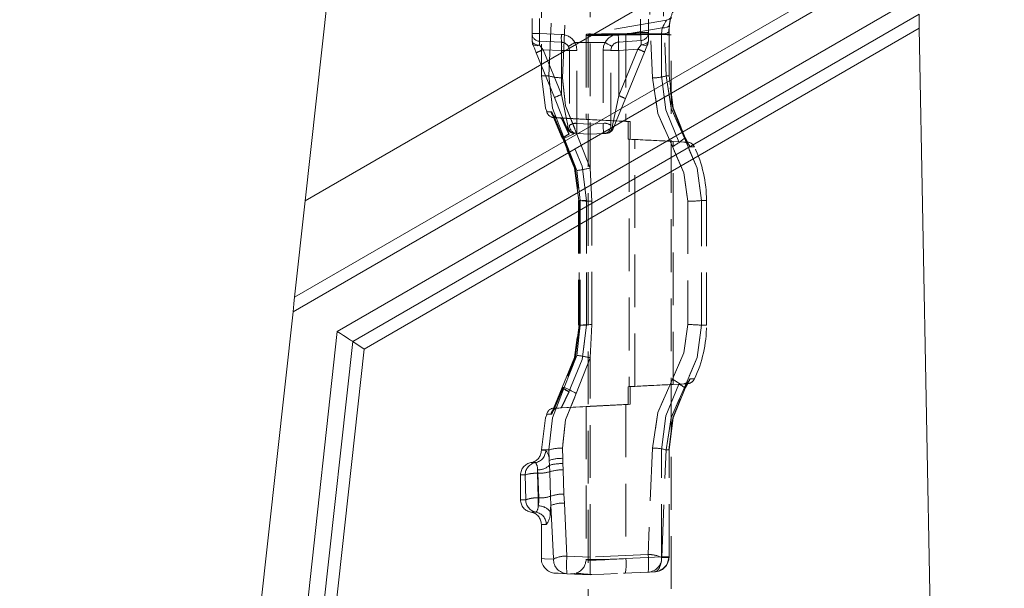
# Model space of a CAD drawing. Units: millimetres. Extents: x 0 to 507, y -3 to 297.
# Drawn here: x 353 to 377, y 231 to 245 of the extents above; entities that cross this region are included whole.
import ezdxf

# ---------------------------------------------------------------- set-up
doc = ezdxf.new("R2010")
doc.units = ezdxf.units.MM
doc.linetypes.add('HIDDEN', pattern=[1.905, 1.27, -0.635])
doc.layers.add('FORMAT', color=7, linetype='Continuous')
doc.styles.add('SLDTEXTSTYLE3', font='TXT', dxfattribs={"width": 0.75})
doc.dimstyles.new('SLDDIMSTYLE0', dxfattribs={"dimtxt": 3, "dimasz": 3, "dimexe": 0, "dimexo": 0.0625, "dimgap": 0.75, "dimtad": 2, "dimlfac": 5, "dimrnd": 1e-09, "dimzin": 12, "dimdsep": 46, "dimtxsty": 'SLDTEXTSTYLE3', "dimsah": 1, "dimcen": 0.09, "dimadec": 0, "dimazin": 3, "dimtfac": 1, "dimtofl": 0, "dimtmove": 0, "dimatfit": 3, "dimfxl": 0, "dimfrac": 2, "dimtolj": 1, "dimtzin": 12, "dimarcsym": 0})
doc.dimstyles.new('SLDDIMSTYLE1', dxfattribs={"dimtxt": 3, "dimasz": 3, "dimexe": 0, "dimexo": 0.0625, "dimgap": 0.75, "dimtad": 2, "dimdec": 0, "dimlfac": 5, "dimrnd": 1e-09, "dimzin": 12, "dimdsep": 46, "dimtxsty": 'SLDTEXTSTYLE3', "dimsah": 1, "dimcen": 0.09, "dimadec": 0, "dimazin": 3, "dimtfac": 1, "dimtofl": 0, "dimtmove": 0, "dimatfit": 3, "dimfxl": 0, "dimfrac": 2, "dimtolj": 1, "dimtzin": 12, "dimarcsym": 0})

# ---------------------------------------------------------------- blocks, each defined once
blk = doc.blocks.new('_D_1')
at = {"layer": 'FORMAT'}
for p, q in [((373.864, 259.538), (392.861, 259.538)), ((391.861, 197.538), (391.861, 259.538)), ((375.861, 197.538), (392.861, 197.538))]:
    blk.add_line(p, q, dxfattribs=at)
for points in [[(391.861, 259.538), (391.111, 256.538), (392.611, 256.538)], [(391.861, 197.538), (392.611, 200.538), (391.111, 200.538)]]:
    blk.add_solid(points, dxfattribs=at)
at = {"layer": 'FORMAT', "insert": (387.993, 226.549, 101.02), "char_height": 3, "attachment_point": 1, "rotation": 90, "style": 'SLDTEXTSTYLE3'}
blk.add_mtext('310', dxfattribs=at)
blk = doc.blocks.new('_D_4')
at = {"layer": 'FORMAT'}
for p, q in [((373.249, 252.532), (386.557, 252.532)), ((385.557, 252.532), (385.557, 211.538)), ((340.861, 211.538), (386.557, 211.538))]:
    blk.add_line(p, q, dxfattribs=at)
for points in [[(385.557, 252.532), (384.807, 249.532), (386.307, 249.532)], [(385.557, 211.538), (386.307, 214.538), (384.807, 214.538)]]:
    blk.add_solid(points, dxfattribs=at)
at = {"layer": 'FORMAT', "insert": (381.69, 226.549, 101.02), "char_height": 3, "attachment_point": 1, "rotation": 90, "style": 'SLDTEXTSTYLE3'}
blk.add_mtext('205', dxfattribs=at)

msp = doc.modelspace()

# ---------------------------------------------------------------- linework, layer by layer
at = {"color": 7, "linetype": 'Continuous', "lineweight": 15}
for p, q in [((374.9021, 249.2228), (360.2005, 240.7348)), ((359.9452, 238.4133), (374.942, 247.0717)), ((374.948, 246.7486), (359.9069, 238.0646)), ((360.8166, 246.3379), (360.2005, 240.7348)), ((360.9728, 237.5877), (374.968, 245.6678)), ((374.9764, 245.2178), (361.3426, 237.3463)), ((374.9764, 245.2178), (374.9826, 244.8815)), ((361.6189, 237.1659), (374.9826, 244.8815)), ((375.512, 216.3379), (374.9826, 244.8815)), ((359.9452, 238.4133), (360.2005, 240.7348)), ((359.9069, 238.0646), (358.7528, 227.5704)), ((359.8579, 227.4488), (360.9728, 237.5877)), ((361.3426, 237.3463), (360.2494, 227.4058)), ((361.3426, 237.3463), (361.6189, 237.1659)), ((360.5421, 227.3736), (361.6189, 237.1659))]:
    msp.add_line(p, q, dxfattribs=at)
at = {"color": 7, "linetype": 'HIDDEN', "lineweight": 0}
for p, q in [((365.8845, 246.4066), (365.8845, 243.7373)), ((366.0659, 243.7373), (366.1777, 246.3924)), ((366.3954, 243.6913), (366.5102, 246.4464)), ((367.0607, 246.4222), (367.0607, 241.5207)), ((368.4426, 246.4831), (368.5571, 243.6913)), ((368.7749, 246.439), (368.887, 243.7373)), ((365.6607, 244.7585), (365.6607, 245.1161)), ((365.8424, 244.7585), (365.8424, 245.1161)), ((368.2707, 245.0972), (368.2707, 244.7774)), ((368.4607, 244.7774), (368.4607, 245.0972)), ((368.8993, 245.0791), (367.0586, 244.7546)), ((367.9619, 244.7449), (368.7907, 244.891)), ((368.7907, 244.891), (368.7803, 244.7449)), ((368.9524, 244.7926), (368.9627, 244.9393)), ((368.9524, 244.7926), (368.9627, 244.9393)), ((368.9731, 244.9796), (368.9625, 244.8335)), ((365.6607, 244.7585), (365.8424, 244.7585)), ((365.6607, 244.5763), (365.6607, 244.7585)), ((365.8424, 244.7585), (365.6607, 244.7585)), ((366.3694, 244.7355), (365.8424, 244.7585)), ((366.9607, 244.7268), (366.9607, 242.6898)), ((367.0612, 244.755), (366.9899, 244.7425)), ((367.0107, 244.7264), (369.0107, 244.7264)), ((367.0107, 244.7264), (367.0107, 204.7264)), ((367.0607, 244.7429), (367.0607, 244.7429)), ((368.2707, 244.7774), (367.7335, 244.7399)), ((367.9192, 244.7264), (367.9616, 244.7289)), ((367.9192, 244.7264), (367.9192, 242.6428)), ((367.9616, 244.7289), (368.7785, 244.7289)), ((368.7803, 244.7449), (367.9619, 244.7449)), ((368.2707, 244.7774), (368.4607, 244.7774)), ((368.4607, 244.7774), (368.2707, 244.7774)), ((368.4607, 244.5763), (368.4607, 244.7774)), ((368.7785, 243.7373), (368.7785, 244.7289)), ((368.7785, 244.7289), (368.9608, 244.7289)), ((368.9588, 244.7289), (368.9588, 243.7373)), ((368.9611, 243.7365), (368.9611, 244.7295)), ((369.0107, 204.7264), (369.0107, 244.7264)), ((365.6754, 244.5013), (365.6607, 244.5763)), ((365.8399, 244.4738), (365.8393, 244.4754)), ((365.8424, 244.5687), (366.3694, 244.5457)), ((367.0607, 244.5373), (366.6922, 244.5373)), ((367.4182, 244.5373), (367.0607, 244.5373)), ((367.7467, 244.5503), (368.284, 244.5879)), ((368.2055, 244.3829), (367.7467, 244.3508)), ((368.2055, 244.3829), (367.7467, 243.2615)), ((368.288, 244.4835), (368.2055, 244.3829)), ((368.2887, 244.4851), (368.288, 244.4835)), ((368.4607, 244.5763), (368.446, 244.5013)), ((365.7606, 244.2932), (366.2019, 243.2145)), ((366.3694, 244.3459), (365.9281, 244.3651)), ((366.3694, 243.2864), (365.9281, 244.3651)), ((366.3694, 243.2864), (366.3694, 244.3459)), ((366.3694, 244.3459), (366.5607, 244.3459)), ((366.3694, 244.3459), (366.5607, 244.3459)), ((366.5607, 244.3459), (366.5607, 242.541)), ((366.7424, 242.5918), (366.7424, 244.3503)), ((367.3707, 244.3552), (367.3707, 242.592)), ((367.5607, 242.541), (367.5607, 244.3508)), ((367.7467, 244.3508), (367.5607, 244.3508)), ((367.7467, 244.3508), (367.5607, 244.3508)), ((367.7467, 243.2615), (367.7467, 244.3508)), ((367.9093, 243.1896), (368.3681, 244.311)), ((366.0659, 243.7373), (365.8845, 243.7373)), ((366.0659, 243.7373), (365.8845, 243.7373)), ((368.887, 243.7373), (368.9588, 243.7373)), ((368.9505, 243.7373), (368.9608, 243.7373)), ((367.7467, 243.2615), (367.5962, 242.5441)), ((366.388, 242.2373), (366.1174, 242.873)), ((366.1347, 242.8731), (366.4027, 242.2373)), ((366.388, 242.2373), (366.1497, 242.7971)), ((366.1619, 242.7914), (366.3951, 242.2445)), ((366.1773, 242.7919), (366.4074, 242.246)), ((366.1872, 242.7304), (366.962, 242.6898)), ((366.1959, 242.7301), (366.2679, 242.7301)), ((366.2705, 242.7301), (366.2679, 242.7301)), ((366.2826, 242.73), (366.2849, 242.73)), ((366.2849, 242.73), (366.3693, 242.7254)), ((366.3646, 242.725), (366.5482, 242.336)), ((367.0607, 242.6882), (366.3646, 242.725)), ((367.0607, 242.6886), (366.3693, 242.7254)), ((366.5513, 242.3359), (366.3693, 242.7254)), ((367.0607, 242.5785), (366.7424, 242.5918)), ((367.0607, 242.6886), (367.0607, 242.6852)), ((368.0258, 242.6373), (367.0607, 242.6886)), ((367.0607, 242.6852), (367.0607, 242.6882)), ((367.0607, 242.6882), (367.9761, 242.6399)), ((367.3707, 242.592), (367.0607, 242.5789)), ((367.9192, 242.6428), (367.9761, 242.6399)), ((368.0258, 242.6373), (367.9192, 242.6428)), ((367.9761, 242.2148), (367.9761, 242.6399)), ((368.0258, 242.6373), (368.0258, 242.2122)), ((367.0607, 241.5207), (366.7228, 242.3779)), ((367.0607, 241.5207), (366.7228, 242.3779)), ((367.0607, 242.3373), (366.7424, 242.3512)), ((367.0607, 242.3373), (367.379, 242.3512)), ((369.3475, 242.2483), (369.3536, 242.2373)), ((366.388, 242.2373), (366.4369, 242.2373)), ((366.4369, 242.2373), (366.7395, 241.461)), ((369.1926, 242.1503), (367.9761, 242.2148)), ((367.9761, 242.2148), (367.9948, 242.2138)), ((367.9948, 242.2138), (367.9948, 236.2608)), ((368.132, 242.2067), (368.0258, 242.2122)), ((368.132, 236.268), (368.132, 242.2067)), ((368.2116, 242.2027), (368.132, 242.2067)), ((369.3993, 242.1434), (369.0607, 242.1612)), ((369.0607, 236.3135), (369.0607, 242.1612)), ((369.2173, 242.149), (369.1926, 242.1503)), ((369.3993, 242.1434), (369.3174, 242.1435)), ((369.3274, 242.2373), (369.3536, 242.2373)), ((369.4171, 242.0983), (369.3489, 242.2303)), ((369.4171, 242.0984), (369.349, 242.2304)), ((369.3536, 242.2373), (369.4078, 242.1373)), ((369.4078, 242.1373), (369.4612, 242.0287)), ((369.4612, 242.0287), (369.4166, 242.0981)), ((369.4612, 242.0287), (369.5695, 242.0295)), ((366.7395, 241.461), (366.8205, 240.7373)), ((367.1018, 240.7226), (367.0607, 241.5207)), ((366.7825, 240.7379), (366.7825, 237.7368)), ((366.7935, 240.7373), (366.7828, 240.7373)), ((366.8205, 240.7373), (366.7847, 240.7373)), ((366.7847, 240.7373), (366.7847, 237.7373)), ((366.7929, 240.7379), (366.7929, 240.7376)), ((366.7929, 240.7376), (366.7929, 237.7368)), ((366.7953, 237.7373), (366.7953, 240.7373)), ((366.8205, 240.7373), (366.8205, 237.7373)), ((366.9708, 240.7373), (366.8635, 240.7373)), ((366.8905, 240.7373), (366.9698, 240.7373)), ((366.9708, 240.7373), (366.8905, 240.7373)), ((366.9698, 240.7373), (366.9698, 237.7373)), ((366.9708, 237.7373), (366.9708, 240.7373)), ((367.1018, 237.752), (367.1018, 240.7226)), ((369.4115, 240.722), (369.4115, 237.7526)), ((369.7435, 237.7373), (369.7435, 240.7373)), ((369.8607, 240.7373), (369.7435, 240.7373)), ((369.7435, 240.7373), (369.8607, 240.7373)), ((369.8607, 240.7373), (369.7435, 240.7373)), ((369.7435, 240.7373), (369.8607, 240.7373)), ((369.8607, 237.7373), (369.8607, 240.7373)), ((366.8205, 237.7373), (366.7395, 237.0137)), ((366.7825, 237.7368), (366.7825, 237.7367)), ((366.9708, 237.7373), (366.7828, 237.7373)), ((366.7847, 237.7373), (366.8205, 237.7373)), ((366.7935, 237.7373), (366.9708, 237.7373)), ((366.8205, 237.7373), (366.7953, 237.7373)), ((366.9698, 237.7373), (366.8029, 237.7373)), ((367.0607, 236.954), (367.1018, 237.752)), ((369.7435, 237.7373), (369.8607, 237.7373)), ((369.8607, 237.7373), (369.7435, 237.7373)), ((369.8607, 237.7373), (369.7435, 237.7373)), ((369.8607, 237.7373), (369.7435, 237.7373)), ((366.7395, 237.0137), (366.4369, 236.2373)), ((366.7228, 236.0968), (367.0607, 236.954)), ((367.0607, 232.1622), (367.0607, 236.954)), ((367.9761, 236.2599), (369.1926, 236.3243)), ((369.3993, 236.3312), (369.0607, 236.3135)), ((369.1926, 236.3243), (369.2173, 236.3256)), ((369.3174, 236.3311), (369.3993, 236.3312)), ((369.3489, 236.2443), (369.4171, 236.3763)), ((369.349, 236.2443), (369.4171, 236.3763)), ((369.4078, 236.3373), (369.3536, 236.2373)), ((369.3536, 236.2373), (369.4078, 236.3373)), ((369.4612, 236.446), (369.4078, 236.3373)), ((369.4166, 236.3766), (369.4612, 236.446)), ((369.5695, 236.4452), (369.4612, 236.446)), ((366.1174, 235.6017), (366.388, 236.2373)), ((366.4027, 236.2373), (366.1347, 235.6016)), ((366.3951, 236.2302), (366.1619, 235.6832)), ((366.4074, 236.2286), (366.1773, 235.6828)), ((366.4027, 236.2373), (366.1796, 235.7082)), ((366.3646, 235.7497), (366.5482, 236.1386)), ((366.5513, 236.1387), (366.3693, 235.7492)), ((366.4369, 236.2373), (366.388, 236.2373)), ((367.9761, 236.2599), (367.9948, 236.2608)), ((367.9761, 236.2599), (367.9761, 235.8348)), ((368.132, 236.268), (368.0258, 236.2625)), ((368.0258, 235.8373), (368.0258, 236.2625)), ((368.2132, 236.2721), (368.132, 236.268)), ((369.3274, 236.2373), (369.3536, 236.2373)), ((369.3536, 236.2373), (369.3475, 236.2263)), ((366.962, 235.7848), (366.1872, 235.7442)), ((366.2705, 235.7446), (366.2679, 235.7446)), ((366.2826, 235.7446), (366.2849, 235.7446)), ((366.2849, 235.7446), (366.3693, 235.7492)), ((367.0607, 235.7864), (366.3646, 235.7497)), ((366.3693, 235.7492), (367.0607, 235.786)), ((366.9607, 235.7848), (366.9607, 232.1021)), ((367.0607, 235.7894), (366.986, 235.786)), ((367.0607, 235.786), (368.0258, 235.8373)), ((367.9761, 235.8348), (367.0607, 235.7864)), ((368.0258, 235.8373), (367.9192, 235.8318)), ((367.9192, 235.8318), (367.9761, 235.8348)), ((367.9192, 235.8318), (367.9192, 232.1258)), ((366.0659, 234.7373), (365.8845, 234.7373)), ((366.0659, 234.7373), (365.8845, 234.7373)), ((365.8845, 234.7373), (365.8845, 234.7289)), ((365.9905, 234.7289), (365.8845, 234.7289)), ((365.9905, 234.7289), (365.8845, 234.7289)), ((366.0659, 234.7373), (366.0732, 234.4878)), ((366.4025, 234.5363), (366.3954, 234.7834)), ((368.5571, 234.7833), (368.4557, 232.2223)), ((368.7785, 232.1633), (368.7785, 234.7373)), ((368.7814, 232.1499), (368.887, 234.7373)), ((368.9588, 234.7373), (368.887, 234.7373)), ((368.9505, 234.7373), (368.9608, 234.7373)), ((368.9588, 232.1633), (368.9588, 234.7373)), ((368.9611, 232.1627), (368.9611, 234.7381)), ((368.9611, 234.7381), (368.9611, 234.7381)), ((365.7434, 234.4331), (365.6345, 234.4331)), ((365.7434, 234.4331), (365.6345, 234.4331)), ((366.0732, 234.4878), (366.0814, 234.3692)), ((366.4046, 234.409), (366.4025, 234.5363)), ((365.8026, 234.1774), (365.7928, 234.2575)), ((365.7928, 234.2575), (365.7928, 234.1774)), ((365.7928, 234.1774), (365.7928, 234.2575)), ((365.7928, 234.2575), (365.7928, 234.1774)), ((365.7928, 234.1774), (365.7928, 234.2575)), ((366.0814, 234.3692), (366.0881, 234.2136)), ((366.0881, 234.2136), (366.1084, 233.6246)), ((366.4077, 234.2604), (366.4046, 234.409)), ((366.4294, 233.6781), (366.4077, 234.2604)), ((365.4964, 234.1373), (365.3845, 234.1373)), ((365.4964, 234.1373), (365.3845, 234.1373)), ((365.3845, 234.1373), (365.3845, 233.5373)), ((365.4964, 234.1373), (365.5106, 233.5373)), ((365.8066, 233.5827), (365.7928, 234.1774)), ((365.7928, 234.1774), (365.8026, 234.1774)), ((365.8217, 233.5827), (365.8026, 234.1774)), ((365.5106, 233.5373), (365.3845, 233.5373)), ((365.5106, 233.5373), (365.3845, 233.5373)), ((365.8066, 233.3934), (365.8066, 233.5827)), ((365.8217, 233.5827), (365.8066, 233.5827)), ((365.8066, 233.5827), (365.8066, 233.3934)), ((365.8066, 233.5827), (365.8066, 233.3934)), ((365.8066, 233.5827), (365.8066, 233.3934)), ((366.1084, 233.6246), (366.1121, 233.4013)), ((366.4399, 233.461), (366.4294, 233.6781)), ((365.7573, 233.2415), (365.6345, 233.2415)), ((365.7573, 233.2415), (365.6345, 233.2415)), ((366.0994, 233.2494), (366.1121, 233.4013)), ((366.1121, 233.4013), (366.1759, 232.1134)), ((366.5011, 232.1863), (366.4399, 233.461)), ((366.004, 232.9457), (365.8845, 232.9457)), ((366.004, 232.9457), (365.8845, 232.9457)), ((365.8845, 232.9457), (365.8845, 232.1129)), ((365.8845, 232.1129), (365.8845, 232.1126)), ((367.0607, 232.1622), (366.5011, 232.1863)), ((368.4557, 232.2223), (367.0607, 232.1622)), ((367.9192, 232.1258), (368.7785, 232.1633)), ((368.7788, 232.1495), (368.7785, 232.1633)), ((368.9545, 232.1633), (368.7785, 232.1633)), ((368.7814, 232.1499), (368.9588, 232.1573)), ((368.9543, 232.1542), (368.9607, 232.1557)), ((368.9544, 232.1542), (368.9607, 232.1557)), ((368.9608, 232.1633), (368.9545, 232.1633)), ((368.9588, 232.1633), (368.9588, 232.1573)), ((368.9588, 232.1633), (368.9608, 232.1633)), ((368.9607, 232.1557), (368.9588, 232.1573)), ((368.9607, 232.1557), (368.9588, 232.1573)), ((368.9607, 232.1557), (368.9588, 232.1573)), ((366.5011, 231.7618), (367.0607, 231.7373)), ((366.59, 231.7579), (366.7584, 231.7778)), ((366.7231, 231.7585), (366.847, 231.7467)), ((366.729, 231.7786), (366.7255, 231.7667)), ((367.0607, 231.7373), (367.7215, 231.7662)), ((367.8613, 231.7723), (367.9039, 231.7741)), ((367.8689, 231.7726), (368.4557, 231.7982)), ((368.6003, 231.8045), (368.4557, 231.7982))]:
    msp.add_line(p, q, dxfattribs=at)
at = {"color": 7, "linetype": 'HIDDEN', "lineweight": 0, "flags": 128}
for points in [[(369.0139, 245.1469), (368.9607, 245.1022), (368.8954, 245.0785)], [(368.7907, 244.891), (368.8058, 244.9085), (368.8193, 244.9301), (368.8405, 244.976), (368.8817, 245.0563), (368.8954, 245.0785), (368.8711, 245.0379), (368.8406, 244.976), (368.8193, 244.9302), (368.8058, 244.9085), (368.7907, 244.891)], [(368.7907, 244.891), (368.8058, 244.9085), (368.8193, 244.9301), (368.8405, 244.976), (368.8711, 245.0378), (368.8954, 245.0785), (368.8817, 245.0564), (368.8406, 244.976), (368.8193, 244.9302), (368.8058, 244.9085), (368.7907, 244.891)], [(368.9731, 244.9796), (368.964, 244.9408), (368.9169, 244.9098), (368.859, 244.8951), (368.7907, 244.891)], [(368.9731, 244.9796), (368.964, 244.9408), (368.9601, 244.9382)], [(367.0607, 244.7076), (366.986, 244.7072), (366.9607, 244.7071), (366.986, 244.7072), (367.0607, 244.7076)], [(367.0607, 244.7076), (366.986, 244.7072), (366.9607, 244.7071), (366.986, 244.7072), (367.0607, 244.7076)], [(367.0607, 244.7429), (367.0082, 244.7426), (366.9904, 244.7426), (367.0082, 244.7426), (367.0607, 244.7429)], [(367.7467, 244.5503), (367.7465, 244.554), (367.7457, 244.5648), (367.7445, 244.5823), (367.7429, 244.6058), (367.7409, 244.6346), (367.7386, 244.6673), (367.7361, 244.7029), (367.7335, 244.7399)], [(367.7335, 244.7399), (367.7361, 244.7029), (367.7386, 244.6673), (367.7409, 244.6346), (367.7429, 244.6058), (367.7445, 244.5823), (367.7457, 244.5648), (367.7465, 244.554), (367.7467, 244.5503)], [(367.9616, 244.7289), (367.9617, 244.7371), (367.9619, 244.7449)], [(367.9619, 244.7449), (367.9617, 244.7371), (367.9616, 244.7289)], [(367.9619, 244.7449), (367.9617, 244.7371), (367.9616, 244.7289)], [(367.9616, 244.7289), (367.9617, 244.7371), (367.9619, 244.7449)], [(368.284, 244.5879), (368.2837, 244.5915), (368.2829, 244.6023), (368.2817, 244.6198), (368.2801, 244.6434), (368.2781, 244.6721), (368.2758, 244.7049), (368.2733, 244.7405), (368.2707, 244.7774)], [(368.284, 244.5879), (368.2837, 244.5915), (368.2829, 244.6023), (368.2817, 244.6198), (368.2801, 244.6434), (368.2781, 244.6721), (368.2758, 244.7049), (368.2733, 244.7405), (368.2707, 244.7774)], [(368.7785, 244.7289), (368.779, 244.7369), (368.7803, 244.7449)], [(368.7803, 244.7449), (368.779, 244.7369), (368.7785, 244.7289)], [(368.7785, 244.7289), (368.779, 244.7369), (368.7803, 244.7449)], [(368.7785, 244.7289), (368.779, 244.7369), (368.7803, 244.7449)], [(368.9625, 244.8335), (368.9637, 244.8156), (368.9568, 244.7984), (368.942, 244.7827), (368.92, 244.769), (368.8914, 244.7581), (368.8577, 244.7502), (368.8201, 244.7457), (368.7803, 244.7449)], [(368.9507, 244.7289), (368.951, 244.7617), (368.9525, 244.7926)], [(368.9507, 244.7289), (368.951, 244.7617), (368.9525, 244.7926)], [(368.9588, 244.7289), (368.9597, 244.7827), (368.9625, 244.8335)], [(368.9625, 244.8335), (368.9597, 244.7827), (368.9588, 244.7289)], [(368.9625, 244.8335), (368.9597, 244.7827), (368.9588, 244.7289)], [(368.9588, 244.7289), (368.9597, 244.7827), (368.9625, 244.8335)], [(365.6607, 244.5763), (365.6775, 244.5348), (365.7247, 244.5006), (365.7781, 244.4829), (365.8393, 244.4754)], [(365.6754, 244.5013), (365.696, 244.4781), (365.733, 244.465), (365.7828, 244.4635), (365.8399, 244.4738)], [(365.6754, 244.5013), (365.7163, 244.4014), (365.7606, 244.2932)], [(365.6754, 244.5013), (365.6959, 244.4781), (365.733, 244.465), (365.7828, 244.4636), (365.8399, 244.4738)], [(365.9281, 244.3651), (365.8769, 244.4281), (365.8399, 244.4738)], [(365.8399, 244.4738), (365.8769, 244.4281), (365.9281, 244.3651)], [(366.5349, 244.4441), (366.5541, 244.3966), (366.5607, 244.3459)], [(366.7424, 244.3503), (366.7296, 244.447), (366.6922, 244.5373)], [(366.7424, 244.3503), (366.7296, 244.447), (366.6922, 244.5373)], [(367.4182, 244.5373), (367.3828, 244.4491), (367.3707, 244.3552)], [(367.3707, 244.3552), (367.3828, 244.4491), (367.4182, 244.5373)], [(367.4182, 244.5373), (367.482, 244.5026), (367.5362, 244.4731), (367.5723, 244.4534), (367.585, 244.4465)], [(367.585, 244.4465), (367.5723, 244.4534), (367.5362, 244.4731), (367.482, 244.5026), (367.4182, 244.5373)], [(367.5607, 244.3508), (367.5666, 244.3992), (367.585, 244.4465)], [(367.585, 244.4465), (367.5746, 244.4241), (367.5723, 244.4179)], [(368.288, 244.4835), (368.3438, 244.4723), (368.3919, 244.4716), (368.4271, 244.4817), (368.446, 244.5013)], [(368.288, 244.4835), (368.3438, 244.4723), (368.3919, 244.4716), (368.4271, 244.4817), (368.446, 244.5013)], [(368.2887, 244.4851), (368.3631, 244.4962), (368.422, 244.5208), (368.4508, 244.547), (368.4607, 244.5763)], [(368.3681, 244.311), (368.4083, 244.4092), (368.446, 244.5013)], [(365.8845, 243.7373), (365.9862, 242.9611), (366.0217, 242.875)], [(366.0659, 243.7373), (366.1498, 242.9639), (366.4369, 242.2373)], [(366.4369, 242.2373), (366.1498, 242.9639), (366.0659, 243.7373)], [(366.4369, 242.2373), (366.1498, 242.9639), (366.0659, 243.7373)], [(366.0659, 243.7373), (366.1498, 242.9639), (366.4369, 242.2373)], [(366.7228, 242.3779), (366.4688, 243.0137), (366.3954, 243.6913)], [(366.3954, 243.6913), (366.4688, 243.0137), (366.7228, 242.3779)], [(366.7228, 242.3779), (366.4688, 243.0137), (366.3954, 243.6913)], [(366.3954, 243.6913), (366.4688, 243.0137), (366.7228, 242.3779)], [(368.5571, 243.6913), (368.6919, 242.8333), (369.0409, 242.0352)], [(369.0409, 242.0352), (368.6917, 242.834), (368.5571, 243.6913)], [(368.5571, 243.6913), (368.6917, 242.834), (369.0409, 242.0352)], [(369.0409, 242.0352), (368.6919, 242.8333), (368.5571, 243.6913)], [(368.7785, 243.7373), (368.8837, 242.9169), (369.1926, 242.1503)], [(368.7785, 243.7373), (368.8837, 242.917), (369.1926, 242.1503)], [(369.1926, 242.1503), (368.8837, 242.917), (368.7785, 243.7373)], [(369.1926, 242.1503), (368.8837, 242.9169), (368.7785, 243.7373)], [(369.3274, 242.2373), (369.0113, 242.9599), (368.887, 243.7373)], [(368.887, 243.7373), (369.0111, 242.9605), (369.3274, 242.2373)], [(368.887, 243.7373), (369.0111, 242.9605), (369.3274, 242.2373)], [(369.3274, 242.2373), (369.0113, 242.9599), (368.887, 243.7373)], [(369.3414, 242.2404), (369.05, 242.9634), (368.9506, 243.7373)], [(369.3414, 242.2404), (369.05, 242.9634), (368.9506, 243.7373)], [(368.9588, 243.7373), (369.0575, 242.9675), (369.3475, 242.2483)], [(369.3475, 242.2483), (369.0575, 242.9675), (368.9588, 243.7373)], [(369.3475, 242.2483), (369.0575, 242.9675), (368.9588, 243.7373)], [(368.9588, 243.7373), (369.0575, 242.9675), (369.3475, 242.2483)], [(366.2019, 243.2145), (366.3734, 242.7952), (366.5056, 242.4721)], [(366.5252, 242.5441), (366.4844, 242.7385), (366.4347, 242.9758), (366.3694, 243.2864)], [(366.5252, 242.5441), (366.4844, 242.7385), (366.4347, 242.9758), (366.3694, 243.2864)], [(367.6158, 242.4721), (367.7436, 242.7843), (367.9093, 243.1896)], [(366.1174, 242.873), (366.0115, 242.8724), (366.1347, 242.8731)], [(366.1174, 242.873), (366.0115, 242.8724), (366.1347, 242.8731)], [(366.2705, 242.7301), (366.3117, 242.7278), (366.3646, 242.725)], [(366.5056, 242.4721), (366.5045, 242.5057), (366.5252, 242.5441)], [(366.962, 242.6898), (366.9607, 242.6898), (366.986, 242.6887), (367.0607, 242.6852)], [(367.6158, 242.4721), (367.6169, 242.5057), (367.5962, 242.5441)], [(366.3951, 242.2445), (366.6921, 241.5169), (366.7934, 240.7373)], [(366.4074, 242.246), (366.7022, 241.5177), (366.8028, 240.7373)], [(366.9708, 240.7373), (366.8634, 241.5643), (366.5482, 242.336)], [(366.9708, 240.7373), (366.8634, 241.5643), (366.5482, 242.336)], [(366.9698, 240.7373), (366.8635, 241.564), (366.5513, 242.3359)], [(366.9698, 240.7373), (366.8635, 241.564), (366.5513, 242.3359)], [(366.6156, 242.371), (366.6174, 242.3695), (366.6731, 242.3542)], [(367.4483, 242.3542), (367.3967, 242.352), (367.3967, 242.352)], [(367.3968, 242.352), (367.4508, 242.3579), (367.5061, 242.3707)], [(369.3475, 242.2483), (369.3419, 242.2408), (369.3415, 242.2405)], [(366.7847, 240.7373), (366.6839, 241.5133), (366.388, 242.2373)], [(366.7847, 240.7373), (366.6839, 241.5133), (366.388, 242.2373)], [(366.4027, 242.2373), (366.6956, 241.5131), (366.7953, 240.7373)], [(366.4027, 242.2373), (366.6956, 241.5131), (366.7953, 240.7373)], [(369.0409, 242.0352), (369.3142, 241.4036), (369.4115, 240.722)], [(369.4115, 240.722), (369.3142, 241.4036), (369.0409, 242.0352)], [(369.0409, 242.0352), (369.3142, 241.4036), (369.4115, 240.722)], [(369.4115, 240.722), (369.3142, 241.4036), (369.0409, 242.0352)], [(369.7435, 240.7373), (369.6345, 241.5157), (369.3274, 242.2373)], [(369.3274, 242.2373), (369.6345, 241.5158), (369.7435, 240.7373)], [(369.3274, 242.2373), (369.6345, 241.5158), (369.7435, 240.7373)], [(369.7435, 240.7373), (369.6345, 241.5157), (369.3274, 242.2373)], [(369.3536, 242.2373), (369.3515, 242.2323), (369.3474, 242.2295)], [(369.3474, 242.2295), (369.3515, 242.2323), (369.3536, 242.2373)], [(366.388, 236.2373), (366.6839, 236.9613), (366.7847, 237.7373)], [(366.388, 236.2373), (366.6839, 236.9613), (366.7847, 237.7373)], [(366.7934, 237.7373), (366.6921, 236.9577), (366.3951, 236.2302)], [(366.7953, 237.7373), (366.6956, 236.9615), (366.4027, 236.2373)], [(366.7953, 237.7373), (366.6956, 236.9615), (366.4027, 236.2373)], [(366.8028, 237.7373), (366.7022, 236.957), (366.4074, 236.2286)], [(366.5482, 236.1386), (366.8634, 236.9104), (366.9708, 237.7373)], [(366.5482, 236.1386), (366.8634, 236.9104), (366.9708, 237.7373)], [(366.9698, 237.7373), (366.8635, 236.9106), (366.5513, 236.1387)], [(366.9698, 237.7373), (366.8635, 236.9106), (366.5513, 236.1387)], [(369.4115, 237.7526), (369.3142, 237.0712), (369.0409, 236.4395)], [(369.0409, 236.4395), (369.3142, 237.0712), (369.4115, 237.7526)], [(369.4115, 237.7526), (369.3142, 237.0712), (369.0409, 236.4395)], [(369.0409, 236.4395), (369.3142, 237.0712), (369.4115, 237.7526)], [(369.3274, 236.2373), (369.6345, 236.959), (369.7435, 237.7373)], [(369.7435, 237.7373), (369.6346, 236.9591), (369.3274, 236.2373)], [(369.7435, 237.7373), (369.6346, 236.9591), (369.3274, 236.2373)], [(369.3274, 236.2373), (369.6345, 236.959), (369.7435, 237.7373)], [(369.0409, 236.4395), (368.6918, 235.6407), (368.5571, 234.7833)], [(368.5571, 234.7833), (368.6919, 235.6413), (369.0409, 236.4395)], [(369.0409, 236.4395), (368.6919, 235.6413), (368.5571, 234.7833)], [(368.5571, 234.7833), (368.6918, 235.6407), (369.0409, 236.4395)], [(368.7785, 234.7373), (368.8837, 235.5577), (369.1926, 236.3243)], [(369.1926, 236.3243), (368.8837, 235.5576), (368.7785, 234.7373)], [(369.1926, 236.3243), (368.8837, 235.5576), (368.7785, 234.7373)], [(368.7785, 234.7373), (368.8837, 235.5577), (369.1926, 236.3243)], [(366.4369, 236.2373), (366.1497, 235.5106), (366.0659, 234.7373)], [(366.0659, 234.7373), (366.1497, 235.5105), (366.4369, 236.2373)], [(366.0659, 234.7373), (366.1497, 235.5105), (366.4369, 236.2373)], [(366.4369, 236.2373), (366.1497, 235.5106), (366.0659, 234.7373)], [(366.3954, 234.7834), (366.4688, 235.4608), (366.7228, 236.0968)], [(366.7228, 236.0968), (366.4688, 235.4608), (366.3954, 234.7834)], [(366.3954, 234.7834), (366.4688, 235.4608), (366.7228, 236.0968)], [(366.7228, 236.0968), (366.4688, 235.4608), (366.3954, 234.7834)], [(368.887, 234.7373), (369.0111, 235.5142), (369.3274, 236.2373)], [(369.3274, 236.2373), (369.0113, 235.5147), (368.887, 234.7373)], [(369.3274, 236.2373), (369.0113, 235.5147), (368.887, 234.7373)], [(368.887, 234.7373), (369.0111, 235.5142), (369.3274, 236.2373)], [(368.9506, 234.7373), (369.05, 235.5112), (369.3414, 236.2343)], [(369.3475, 236.2263), (369.0575, 235.5071), (368.9588, 234.7373)], [(368.9588, 234.7373), (369.0575, 235.5071), (369.3475, 236.2263)], [(368.9588, 234.7373), (369.0575, 235.5071), (369.3475, 236.2263)], [(369.3475, 236.2263), (369.0575, 235.5071), (368.9588, 234.7373)], [(369.3474, 236.2451), (369.3515, 236.2423), (369.3536, 236.2373)], [(366.1347, 235.6016), (366.0115, 235.6022), (366.1174, 235.6017)], [(366.1347, 235.6016), (366.0115, 235.6022), (366.1174, 235.6017)], [(366.2679, 235.7446), (366.1926, 235.7445), (366.2826, 235.7446)], [(366.1958, 235.7445), (366.1926, 235.7445), (366.2826, 235.7446)], [(366.3646, 235.7497), (366.3088, 235.7466), (366.2705, 235.7446)], [(366.962, 235.7849), (366.9607, 235.7848), (366.986, 235.786), (367.0607, 235.7894)], [(366.0217, 235.5996), (365.9862, 235.5135), (365.8845, 234.7373)], [(365.8066, 233.3934), (365.8212, 233.487), (365.8217, 233.5827)], [(365.8217, 233.5827), (365.8213, 233.4866), (365.8066, 233.3934)], [(365.8217, 233.5827), (365.8212, 233.4851), (365.8066, 233.3934)], [(365.8066, 233.3934), (365.8212, 233.487), (365.8217, 233.5827)], [(366.1759, 232.1134), (365.9572, 232.1226), (365.8845, 232.1256), (365.9572, 232.1226), (366.1759, 232.1134)], [(366.1759, 232.1134), (365.9576, 232.1225), (365.8845, 232.1256), (365.9576, 232.1225), (366.1759, 232.1134)], [(367.0607, 232.1036), (366.986, 232.1061), (366.9607, 232.1021), (366.9851, 232.0921), (367.0607, 232.0758)], [(367.0607, 232.1036), (366.986, 232.1061), (366.9608, 232.1021)], [(367.0607, 232.1622), (367.0607, 232.0802), (367.0607, 232.0014), (367.0607, 231.9296), (367.0607, 231.8675), (367.0607, 231.8154), (367.0607, 231.774), (367.0607, 231.7469), (367.0607, 231.7373)], [(367.0607, 232.0758), (367.2017, 232.084), (367.41, 232.0961), (367.6217, 232.1085), (367.9192, 232.1258)], [(367.0607, 232.0758), (367.2017, 232.084), (367.41, 232.0961), (367.6217, 232.1085), (367.9192, 232.1258)], [(368.7788, 232.1495), (368.7755, 232.0707), (368.7621, 231.9948), (368.7182, 231.8871), (368.662, 231.8259), (368.6003, 231.8045)], [(368.6003, 231.8045), (368.662, 231.8259), (368.7182, 231.8871), (368.7621, 231.9948), (368.7755, 232.0707), (368.7788, 232.1495)], [(368.7788, 232.1495), (368.7755, 232.0707), (368.7621, 231.9948), (368.7182, 231.8871), (368.662, 231.8259), (368.6003, 231.8045)], [(368.6003, 231.8045), (368.662, 231.8259), (368.7182, 231.8871), (368.7621, 231.9948), (368.7755, 232.0707), (368.7788, 232.1495)], [(368.9497, 232.1538), (368.9543, 232.1542), (368.9607, 232.1557)], [(366.5011, 231.7618), (366.292, 231.7709), (366.2211, 231.774), (366.2212, 231.774)], [(366.5958, 231.7576), (366.5934, 231.7577), (366.6221, 231.7565), (366.6802, 231.7539)]]:
    msp.add_lwpolyline(points, dxfattribs=at)
at = {"color": 7, "linetype": 'Continuous', "lineweight": 15, "flags": 128}
for points in [[(359.9069, 238.0646), (359.9174, 238.1608), (359.9276, 238.2533), (359.937, 238.3386), (359.9452, 238.4133)], [(361.3426, 237.3463), (361.3223, 237.3595), (361.2882, 237.3818), (361.2416, 237.4122), (361.1843, 237.4496), (361.1187, 237.4924), (361.0472, 237.5391), (360.9728, 237.5877)]]:
    msp.add_lwpolyline(points, dxfattribs=at)
at = {"color": 7, "linetype": 'HIDDEN', "lineweight": 0}
for centre, radius, start, end in [((369.5852, 244.8948), 0.6241, 156.77312, 175.91717), ((369.7062, 244.9408), 0.7341, 152.60363, 176.97241), ((369.7065, 244.9408), 0.7344, 152.60938, 176.96974), ((365.8507, 244.7585), 0.19, 180, 267.5), ((366.933, 244.6636), 1.0947, 175.02645, 184.97355), ((366.933, 244.6636), 1.0947, 175.02645, 184.97355), ((367.4605, 244.6406), 1.0952, 175.02835, 184.97165), ((366.3524, 244.3459), 0.39, 29.40083, 87.50025), ((366.9967, 244.7071), 0.0361, 99.56355, 179.91848), ((366.6686, 335.2708), 90.5288, 270.248183, 270.790829), ((366.6683, 335.3024), 90.5603, 270.248277, 270.790734), ((367.0882, 263.0695), 18.3618, 269.91404, 272.59372), ((367.7607, 244.3508), 0.39, 93.99966, 151.43137), ((367.9288, 244.6624), 0.0889, 68.08131, 96.92335), ((367.929, 244.6643), 0.087, 67.76302, 97.24164), ((367.9287, 244.6622), 0.089, 68.10739, 96.89727), ((367.929, 244.6644), 0.087, 67.7547, 97.24996), ((368.241, 244.7536), 0.323, 180.52184, 184.82151), ((368.2707, 244.7774), 0.19, 274, 0), ((368.8115, 244.9632), 0.2206, 261.88847, 309.42358), ((368.8113, 244.964), 0.2213, 261.95497, 309.34376), ((368.8113, 244.9644), 0.2217, 261.96704, 309.09088), ((366.2744, 244.5075), 0.4363, 171.93661, 184.22242), ((366.2744, 244.5075), 0.4363, 171.93661, 184.22242), ((366.3607, 244.3459), 0.2, 29.40152, 87.50004), ((365.2223, 244.4458), 1.1515, 355.0227, 4.9773), ((366.3607, 244.3459), 0.2, 21.27829, 41.32149), ((367.7808, 242.5229), 2.2898, 118.38822, 122.9641), ((367.7607, 244.3508), 0.2, 94, 151.43125), ((368.4659, 244.4506), 0.7261, 172.10319, 187.89681), ((368.4659, 244.4506), 0.7261, 172.10319, 187.89681), ((367.6223, 242.8449), 1.6448, 63.03564, 69.23225), ((367.9741, 244.5222), 0.3168, 353.27196, 11.97459), ((367.9741, 244.5222), 0.3168, 353.27196, 11.97459), ((366.9167, 241.8313), 2.7199, 111.314, 115.15622), ((366.7024, 242.2652), 2.0855, 88.8998, 93.89522), ((367.4181, 242.2665), 2.0892, 86.08743, 91.30135), ((367.4182, 242.2672), 2.0885, 86.08656, 91.30223), ((366.3729, 244.7325), 1.0415, 252.8565, 271.24144), ((368.5951, 244.6248), 0.9342, 267.66766, 288.20332), ((367.3579, 240.7529), 2.7196, 111.31395, 115.15651), ((367.1634, 241.7234), 1.645, 63.03552, 69.2315), ((367.1634, 241.7234), 1.645, 63.03552, 69.2315), ((366.203, 242.93), 0.2002, 196.72275, 266.96213), ((366.2786, 242.8922), 0.1623, 186.79702, 267.14315), ((366.2932, 242.8891), 0.1593, 185.78303, 267.03611), ((366.7153, 242.5333), 0.1904, 176.75069, 238.41859), ((366.7151, 242.5332), 0.1902, 176.7105, 238.45878), ((366.702, 242.3858), 0.2099, 78.90921, 132.31613), ((366.702, 242.3858), 0.2099, 78.90921, 132.31613), ((366.7507, 242.541), 0.19, 180, 267.5), ((367.8772, 242.4715), 1.1411, 173.94852, 186.05148), ((367.8772, 242.4715), 1.1411, 173.94859, 186.05141), ((358.6681, 63.9513), 178.9308, 87.036387, 87.31162), ((367.4148, 242.3766), 0.2198, 48.41539, 101.56795), ((367.4148, 242.3766), 0.2198, 48.41539, 101.56795), ((361.6086, 242.2731), 5.7709, 0.77564, 3.16756), ((361.6244, 242.2736), 5.7551, 0.77234, 3.17086), ((367.3707, 242.541), 0.19, 272.5, 0), ((367.4229, 242.5266), 0.1742, 278.37614, 5.75404), ((367.4061, 242.5333), 0.1905, 301.58231, 3.24727), ((367.1266, 241.2181), 1.2587, 117.35608, 125.92943), ((366.7945, 241.808), 0.5813, 114.73778, 132.38637), ((365.6979, 244.1021), 2.0059, 291.61625, 300.72832), ((366.6814, 242.5441), 0.19, 202.24902, 267.5), ((367.44, 242.5441), 0.19, 272.5, 337.75098), ((378.1258, 436.5307), 194.5808, 267.015497, 267.329749), ((368.3806, 243.275), 1.4048, 298.04065, 312.37944), ((368.3805, 243.2751), 1.4048, 298.04085, 312.37924), ((369.3241, 242.027), 0.1166, 37.52167, 93.29593), ((369.3095, 241.986), 0.1577, 15.69599, 87.12767), ((369.3888, 241.9437), 0.2, 25.40139, 86.99835), ((366.8482, 240.7373), 3.0125, 0, 25.39978), ((366.4875, 243.7117), 2.2648, 276.38752, 284.65993), ((367.0806, 243.0143), 2.2917, 263.48168, 270.53084), ((367.0806, 243.0138), 2.2913, 263.48097, 270.53142), ((367.0806, 243.0138), 2.2913, 263.48097, 270.53142), ((367.0806, 243.0143), 2.2917, 263.48168, 270.53084), ((369.447, 243.5607), 2.8389, 269.28334, 275.99605), ((367.0806, 235.4615), 2.2907, 89.46797, 96.52024), ((367.0806, 235.4612), 2.291, 89.46796, 96.51952), ((367.0806, 235.4612), 2.291, 89.46796, 96.51952), ((367.0806, 235.4615), 2.2907, 89.46797, 96.52024), ((369.447, 234.9145), 2.8384, 84.00301, 90.71709), ((366.8482, 237.7373), 3.0125, 334.60022, 0), ((366.4875, 234.7628), 2.2649, 75.34037, 83.61219), ((378.1346, 41.7665), 194.7585, 92.670395, 92.98436), ((368.3805, 235.1996), 1.4048, 47.62038, 61.95914), ((368.3806, 235.1996), 1.4048, 47.62024, 61.95927), ((368.9312, 235.7398), 0.6403, 49.45572, 65.90985), ((369.3095, 236.4886), 0.1577, 272.87258, 344.30375), ((369.3241, 236.4476), 0.1167, 266.70962, 322.47148), ((369.3887, 236.5311), 0.2002, 273.02919, 334.57107), ((366.9834, 237.0242), 0.9867, 232.88567, 243.82882), ((366.7946, 236.6668), 0.5814, 227.61555, 245.26109), ((365.6981, 234.3729), 2.0055, 59.27074, 68.38468), ((366.203, 235.5446), 0.2002, 93.03864, 163.27706), ((366.2788, 235.5822), 0.1626, 92.91216, 173.14032), ((366.2932, 235.5855), 0.1593, 92.96529, 174.21557), ((358.675, 414.3843), 178.7917, 272.688273, 272.96372), ((365.5845, 234.7289), 0.3, 279.59407, 360), ((365.6915, 234.7276), 0.299, 279.99997, 0.26193), ((365.6915, 234.7276), 0.299, 279.99997, 0.26193), ((365.7244, 234.5029), 0.3491, 357.51846, 40.3557), ((365.7243, 234.5028), 0.3492, 357.52423, 40.34993), ((365.7244, 234.5028), 0.3492, 357.52342, 40.35073), ((365.7244, 234.5029), 0.3491, 357.51926, 40.3549), ((366.3729, 233.7421), 1.0415, 88.75886, 107.1432), ((368.581, 233.7481), 1.0355, 72.81067, 91.31835), ((365.6845, 234.1373), 0.3, 99.59407, 180), ((365.7953, 234.1387), 0.299, 100.00112, 180.26203), ((365.7953, 234.1387), 0.299, 100.00112, 180.26203), ((365.5242, 234.2767), 0.2693, 355.91375, 35.51422), ((365.5243, 234.2767), 0.2692, 355.90575, 35.52223), ((365.5243, 234.2767), 0.2692, 355.90636, 35.52161), ((365.5242, 234.2767), 0.2693, 355.91314, 35.51483), ((366.3813, 233.5395), 0.997, 88.78525, 108.00185), ((365.8001, 234.6673), 0.4099, 268.97972, 313.32599), ((365.8001, 234.6673), 0.4099, 268.97909, 313.32662), ((365.8001, 234.6673), 0.4099, 268.97928, 313.32565), ((365.8001, 234.6673), 0.4099, 268.97928, 313.32565), ((365.8165, 235.2127), 1.0354, 269.23042, 285.20554), ((365.8165, 235.2127), 1.0354, 269.23042, 285.20554), ((365.8165, 235.2127), 1.0354, 269.23073, 285.20509), ((365.8165, 235.2127), 1.0354, 269.23073, 285.20509), ((366.363, 233.4161), 0.9938, 87.60412, 106.46433), ((366.394, 233.2391), 1.0214, 89.23488, 107.42995), ((365.7542, 233.347), 0.8313, 87.33613, 108.06731), ((365.7542, 233.3469), 0.8314, 87.33642, 108.06703), ((365.7644, 233.2715), 0.9064, 88.20269, 107.20075), ((365.7644, 233.2714), 0.9064, 88.20319, 107.20026), ((365.6845, 233.5373), 0.3, 180, 260.40593), ((365.7522, 232.9491), 0.6359, 85.08904, 112.32768), ((365.763, 232.8786), 0.7054, 86.45363, 110.96309), ((365.8094, 233.5358), 0.2988, 179.7039, 259.94755), ((365.8357, 234.4882), 0.9056, 269.11751, 287.52628), ((365.8357, 234.4882), 0.9056, 269.11751, 287.52628), ((365.8356, 234.4884), 0.9059, 269.11928, 287.52348), ((365.8356, 234.4884), 0.9059, 269.11928, 287.52348), ((366.4278, 232.6971), 0.9809, 89.9053, 109.00209), ((365.5845, 232.9457), 0.3, 360, 80.40593), ((365.5951, 233.3782), 0.2121, 319.88668, 4.11298), ((365.5951, 233.3782), 0.2121, 319.88949, 4.11017), ((365.5951, 233.3782), 0.2121, 319.8887, 4.11096), ((365.5951, 233.3782), 0.2121, 319.88747, 4.11219), ((365.7051, 232.9473), 0.2989, 359.70495, 79.9474), ((365.7051, 232.9473), 0.2989, 359.70495, 79.9474), ((365.814, 233.0385), 0.3549, 36.45393, 91.18613), ((365.814, 233.0385), 0.3549, 36.45358, 91.18649), ((365.814, 233.0385), 0.3549, 36.45358, 91.18649), ((365.814, 233.0385), 0.3549, 36.4515, 91.18857), ((365.6588, 233.2211), 0.4415, 321.41426, 3.67475), ((365.6595, 233.2209), 0.4409, 321.38119, 3.70783), ((365.6588, 233.2211), 0.4415, 321.41426, 3.67475), ((365.6595, 233.2209), 0.4409, 321.38119, 3.70783), ((366.4121, 232.684), 0.7774, 87.95149, 112.69461), ((366.2365, 232.1256), 0.352, 179.999, 267.50076), ((366.5217, 232.107), 0.3459, 178.93798, 266.59283), ((366.5217, 232.107), 0.3459, 178.93798, 266.59283), ((366.489, 231.4782), 0.7082, 89.01946, 116.23975), ((366.489, 231.4782), 0.7082, 89.01907, 116.24014), ((366.489, 231.4782), 0.7082, 89.01946, 116.23975), ((366.489, 231.4782), 0.7082, 89.01907, 116.24014), ((368.6082, 231.974), 2.1177, 174.24725, 185.75275), ((368.6082, 231.974), 2.1177, 174.2473, 185.7527), ((368.6082, 231.974), 2.1177, 174.24725, 185.75275), ((368.6082, 231.974), 2.1177, 174.2473, 185.7527), ((366.6087, 232.1094), 0.352, 290.18984, 359.99766), ((367.2366, 241.8969), 9.7949, 268.97114, 273.99621), ((367.2366, 241.8969), 9.7949, 268.97116, 273.9962), ((366.8956, 231.9942), 1.032, 347.68539, 7.32425), ((366.8956, 231.9942), 1.032, 347.68539, 7.32425), ((368.4697, 231.5165), 0.7059, 63.7934, 91.13477), ((368.4697, 231.5166), 0.7059, 63.7927, 91.13547), ((368.4697, 231.5165), 0.7059, 63.7934, 91.13477), ((368.4697, 231.5166), 0.7059, 63.7927, 91.13547), ((366.3488, 232.0103), 2.1176, 354.25294, 5.74706), ((366.3488, 232.0103), 2.1175, 354.25289, 5.74711), ((366.3488, 232.0103), 2.1176, 354.25294, 5.74706), ((366.3488, 232.0103), 2.1175, 354.25289, 5.74711), ((368.4354, 232.1437), 0.3461, 273.36766, 1.01836), ((368.4354, 232.1437), 0.3461, 273.36766, 1.01836), ((368.5966, 232.1669), 0.3623, 270.59125, 358.49552), ((368.5842, 232.1709), 0.3668, 272.5159, 357.31175), ((368.8148, 234.0728), 1.9236, 268.92713, 274.16194), ((368.815, 234.0645), 1.9154, 268.9182, 274.1726), ((368.8148, 234.128), 1.9789, 268.95919, 273.91129), ((368.8146, 234.1348), 1.9856, 268.96607, 273.90326), ((367.0927, 233.5888), 1.8468, 258.83817, 270.28644), ((367.2837, 236.0516), 4.3134, 262.78355, 267.58758)]:
    msp.add_arc(centre, radius, start, end, dxfattribs=at)

# ---------------------------------------------------------------- dimensions: what is measured, and where the dimension line sits
at = {"layer": 'FORMAT'}
for base, p1, p2, dimstyle, picture, middle in [((391.8607, 259.538), (375.8607, 197.5379), (373.8635, 259.538), 'SLDDIMSTYLE0', '_D_1', (391.8607, 231.0925)), ((385.5569, 211.5379), (373.2487, 252.5323), (340.8607, 211.5379), 'SLDDIMSTYLE1', '_D_4', (385.5569, 231.0925))]:
    dim = msp.add_linear_dim(base=base, p1=p1, p2=p2, angle=90, dimstyle=dimstyle, dxfattribs=at)
    dim.commit()
    dim.dimension.update_dxf_attribs({"geometry": picture, "text_midpoint": middle, "dimtype": 160})

doc.saveas('drawing.dxf')
